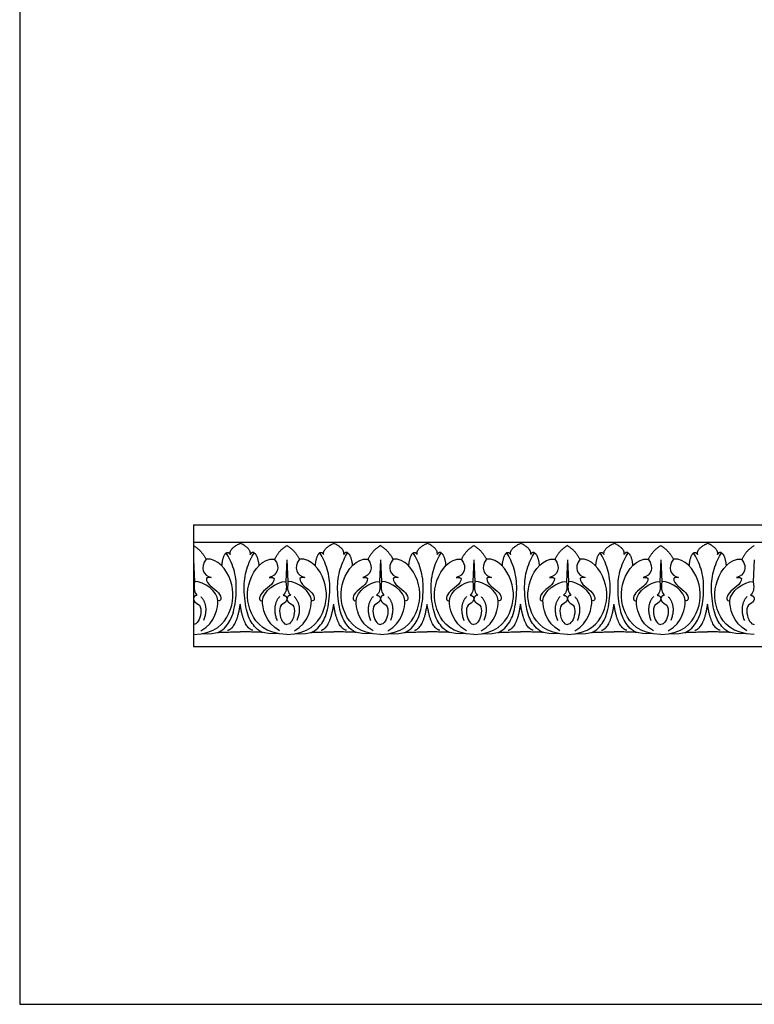
# Model space of a CAD drawing. Units: millimetres. Extents: x -18942 to -17259, y 10870 to 11598.
# Drawn here: x -18942 to -18670, y 10870 to 11234 of the extents above; entities that cross this region are included whole.
import ezdxf

# ---------------------------------------------------------------- set-up
doc = ezdxf.new("R2010")
doc.units = ezdxf.units.MM
doc.header["$MEASUREMENT"] = 0
doc.layers.add('Default', color=7, linetype='Continuous', true_color=0x000000)

msp = doc.modelspace()

# ---------------------------------------------------------------- linework, layer by layer
at = {"layer": 'Default'}
for p, q in [((-18877.78, 11047.56), (-18877.78, 11002.56)), ((-18877.78, 11047.56), (-17979.21, 11047.56)), ((-18877.78, 11041.07), (-17979.21, 11041.07)), ((-18877.78, 11034.62), (-18877.42, 11026.6)), ((-18843.22, 11034.62), (-18843.58, 11026.6)), ((-18843.22, 11034.62), (-18842.86, 11026.6)), ((-18808.66, 11034.62), (-18809.02, 11026.6)), ((-18808.66, 11034.62), (-18808.3, 11026.6)), ((-18774.1, 11034.62), (-18774.46, 11026.6)), ((-18774.09, 11034.62), (-18773.74, 11026.6)), ((-18739.54, 11034.62), (-18739.9, 11026.6)), ((-18739.53, 11034.62), (-18739.18, 11026.6)), ((-18704.98, 11034.62), (-18705.34, 11026.6)), ((-18704.97, 11034.62), (-18704.62, 11026.6)), ((-18670.42, 11034.62), (-18670.78, 11026.6)), ((-18877.78, 11002.56), (-17979.21, 11002.56))]:
    msp.add_line(p, q, dxfattribs=at)
msp.add_lwpolyline([(-18942.05, 10870.17), (-17258.58, 10870.17), (-17258.58, 11598.48), (-18942.05, 11598.48), (-18942.05, 10870.17)], dxfattribs=at)
for points, degree in [([(-18877.78, 11039.83), (-18874.82, 11038.1), (-18873.16, 11034.72)], 2), ([(-18864.22, 11036.54), (-18864.69, 11038.65), (-18860.5, 11040.71)], 2), ([(-18856.79, 11036.54), (-18856.32, 11038.65), (-18860.5, 11040.71)], 2), ([(-18843.22, 11039.83), (-18846.18, 11038.1), (-18847.84, 11034.72)], 2), ([(-18843.22, 11039.83), (-18840.26, 11038.1), (-18838.6, 11034.72)], 2), ([(-18829.65, 11036.54), (-18830.12, 11038.65), (-18825.94, 11040.71)], 2), ([(-18822.22, 11036.54), (-18821.75, 11038.65), (-18825.94, 11040.71)], 2), ([(-18808.66, 11039.83), (-18811.62, 11038.1), (-18813.28, 11034.72)], 2), ([(-18808.66, 11039.83), (-18805.7, 11038.1), (-18804.04, 11034.72)], 2), ([(-18795.09, 11036.54), (-18795.56, 11038.65), (-18791.38, 11040.71)], 2), ([(-18787.66, 11036.54), (-18787.19, 11038.65), (-18791.38, 11040.71)], 2), ([(-18774.1, 11039.83), (-18777.06, 11038.1), (-18778.72, 11034.72)], 2), ([(-18774.09, 11039.83), (-18771.14, 11038.1), (-18769.48, 11034.72)], 2), ([(-18760.53, 11036.54), (-18761, 11038.65), (-18756.82, 11040.71)], 2), ([(-18753.1, 11036.54), (-18752.63, 11038.65), (-18756.82, 11040.71)], 2), ([(-18739.54, 11039.83), (-18742.5, 11038.1), (-18744.16, 11034.72)], 2), ([(-18739.53, 11039.83), (-18736.58, 11038.1), (-18734.92, 11034.72)], 2), ([(-18725.97, 11036.54), (-18726.44, 11038.65), (-18722.26, 11040.71)], 2), ([(-18718.54, 11036.54), (-18718.07, 11038.65), (-18722.26, 11040.71)], 2), ([(-18704.98, 11039.83), (-18707.94, 11038.1), (-18709.6, 11034.72)], 2), ([(-18704.97, 11039.83), (-18702.02, 11038.1), (-18700.36, 11034.72)], 2), ([(-18691.41, 11036.54), (-18691.88, 11038.65), (-18687.7, 11040.71)], 2), ([(-18683.98, 11036.54), (-18683.51, 11038.65), (-18687.7, 11040.71)], 2), ([(-18670.42, 11039.83), (-18673.38, 11038.1), (-18675.03, 11034.72)], 2), ([(-18877.78, 11006.92), (-18869.62, 11007.36), (-18863.22, 11014.53), (-18862.38, 11026.91), (-18868.83, 11035.23), (-18873.1, 11034.81)], 3), ([(-18873.1, 11034.81), (-18875.59, 11031.69), (-18874.03, 11028.57), (-18871.22, 11028.05)], 3), ([(-18874.66, 11007.27), (-18868.8, 11006.81), (-18865.42, 11009.95), (-18862.81, 11014.39), (-18861.6, 11024.11), (-18862.54, 11031.1), (-18864.69, 11035.74), (-18865.65, 11037.15)], 3), ([(-18865.65, 11037.15), (-18867.01, 11036.24), (-18867.39, 11032.4)], 2), ([(-18865.65, 11037.15), (-18864.95, 11037.68), (-18864.22, 11036.54)], 2), ([(-18846.34, 11007.27), (-18852.2, 11006.81), (-18855.58, 11009.95), (-18858.2, 11014.39), (-18859.4, 11024.11), (-18858.46, 11031.1), (-18856.32, 11035.74), (-18855.35, 11037.15)], 3), ([(-18843.22, 11006.92), (-18851.38, 11007.36), (-18857.78, 11014.53), (-18858.62, 11026.91), (-18852.17, 11035.23), (-18847.9, 11034.81)], 3), ([(-18855.35, 11037.15), (-18856.05, 11037.68), (-18856.79, 11036.54)], 2), ([(-18855.35, 11037.15), (-18854, 11036.24), (-18853.61, 11032.4)], 2), ([(-18847.9, 11034.81), (-18845.41, 11031.69), (-18846.97, 11028.57), (-18849.78, 11028.05)], 3), ([(-18843.22, 11006.92), (-18835.06, 11007.36), (-18828.66, 11014.53), (-18827.82, 11026.91), (-18834.27, 11035.23), (-18838.54, 11034.81)], 3), ([(-18838.54, 11034.81), (-18841.03, 11031.69), (-18839.47, 11028.57), (-18836.66, 11028.05)], 3), ([(-18840.1, 11007.27), (-18834.24, 11006.81), (-18830.86, 11009.95), (-18828.24, 11014.39), (-18827.04, 11024.11), (-18827.98, 11031.1), (-18830.12, 11035.74), (-18831.09, 11037.15)], 3), ([(-18831.09, 11037.15), (-18832.44, 11036.24), (-18832.83, 11032.4)], 2), ([(-18831.09, 11037.15), (-18830.39, 11037.68), (-18829.65, 11036.54)], 2), ([(-18811.78, 11007.27), (-18817.64, 11006.81), (-18821.02, 11009.95), (-18823.63, 11014.39), (-18824.84, 11024.11), (-18823.9, 11031.1), (-18821.75, 11035.74), (-18820.79, 11037.15)], 3), ([(-18808.66, 11006.92), (-18816.82, 11007.36), (-18823.22, 11014.53), (-18824.06, 11026.91), (-18817.61, 11035.23), (-18813.34, 11034.81)], 3), ([(-18820.79, 11037.15), (-18821.49, 11037.68), (-18822.22, 11036.54)], 2), ([(-18820.79, 11037.15), (-18819.43, 11036.24), (-18819.05, 11032.4)], 2), ([(-18813.34, 11034.81), (-18810.85, 11031.69), (-18812.41, 11028.57), (-18815.22, 11028.05)], 3), ([(-18808.66, 11006.92), (-18800.49, 11007.36), (-18794.09, 11014.53), (-18793.26, 11026.91), (-18799.71, 11035.23), (-18803.97, 11034.81)], 3), ([(-18803.97, 11034.81), (-18806.47, 11031.69), (-18804.91, 11028.57), (-18802.1, 11028.05)], 3), ([(-18805.54, 11007.27), (-18799.68, 11006.81), (-18796.3, 11009.95), (-18793.68, 11014.39), (-18792.48, 11024.11), (-18793.42, 11031.1), (-18795.56, 11035.74), (-18796.53, 11037.15)], 3), ([(-18796.53, 11037.15), (-18797.88, 11036.24), (-18798.27, 11032.4)], 2), ([(-18796.53, 11037.15), (-18795.83, 11037.68), (-18795.09, 11036.54)], 2), ([(-18777.22, 11007.27), (-18783.08, 11006.81), (-18786.46, 11009.95), (-18789.07, 11014.39), (-18790.28, 11024.11), (-18789.34, 11031.1), (-18787.19, 11035.74), (-18786.22, 11037.15)], 3), ([(-18774.1, 11006.92), (-18782.26, 11007.36), (-18788.66, 11014.53), (-18789.5, 11026.91), (-18783.05, 11035.23), (-18778.78, 11034.81)], 3), ([(-18786.22, 11037.15), (-18786.93, 11037.68), (-18787.66, 11036.54)], 2), ([(-18786.22, 11037.15), (-18784.87, 11036.24), (-18784.49, 11032.4)], 2), ([(-18778.78, 11034.81), (-18776.29, 11031.69), (-18777.85, 11028.57), (-18780.66, 11028.05)], 3), ([(-18774.09, 11006.92), (-18765.93, 11007.36), (-18759.53, 11014.53), (-18758.7, 11026.91), (-18765.15, 11035.23), (-18769.41, 11034.81)], 3), ([(-18769.41, 11034.81), (-18771.91, 11031.69), (-18770.35, 11028.57), (-18767.54, 11028.05)], 3), ([(-18770.98, 11007.27), (-18765.12, 11006.81), (-18761.74, 11009.95), (-18759.12, 11014.39), (-18757.92, 11024.11), (-18758.86, 11031.1), (-18761, 11035.74), (-18761.97, 11037.15)], 3), ([(-18761.97, 11037.15), (-18763.32, 11036.24), (-18763.71, 11032.4)], 2), ([(-18761.97, 11037.15), (-18761.27, 11037.68), (-18760.53, 11036.54)], 2), ([(-18742.66, 11007.27), (-18748.52, 11006.81), (-18751.9, 11009.95), (-18754.51, 11014.39), (-18755.72, 11024.11), (-18754.78, 11031.1), (-18752.63, 11035.74), (-18751.66, 11037.15)], 3), ([(-18739.54, 11006.92), (-18747.7, 11007.36), (-18754.1, 11014.53), (-18754.93, 11026.91), (-18748.49, 11035.23), (-18744.22, 11034.81)], 3), ([(-18751.66, 11037.15), (-18752.37, 11037.68), (-18753.1, 11036.54)], 2), ([(-18751.66, 11037.15), (-18750.31, 11036.24), (-18749.93, 11032.4)], 2), ([(-18744.22, 11034.81), (-18741.73, 11031.69), (-18743.29, 11028.57), (-18746.09, 11028.05)], 3), ([(-18739.53, 11006.92), (-18731.37, 11007.36), (-18724.97, 11014.53), (-18724.14, 11026.91), (-18730.59, 11035.23), (-18734.85, 11034.81)], 3), ([(-18734.85, 11034.81), (-18737.35, 11031.69), (-18735.79, 11028.57), (-18732.98, 11028.05)], 3), ([(-18736.41, 11007.27), (-18730.55, 11006.81), (-18727.18, 11009.95), (-18724.56, 11014.39), (-18723.36, 11024.11), (-18724.3, 11031.1), (-18726.44, 11035.74), (-18727.41, 11037.15)], 3), ([(-18727.41, 11037.15), (-18728.76, 11036.24), (-18729.15, 11032.4)], 2), ([(-18727.41, 11037.15), (-18726.71, 11037.68), (-18725.97, 11036.54)], 2), ([(-18708.1, 11007.27), (-18713.96, 11006.81), (-18717.34, 11009.95), (-18719.95, 11014.39), (-18721.16, 11024.11), (-18720.22, 11031.1), (-18718.07, 11035.74), (-18717.1, 11037.15)], 3), ([(-18704.98, 11006.92), (-18713.14, 11007.36), (-18719.54, 11014.53), (-18720.37, 11026.91), (-18713.93, 11035.23), (-18709.66, 11034.81)], 3), ([(-18717.1, 11037.15), (-18717.81, 11037.68), (-18718.54, 11036.54)], 2), ([(-18717.1, 11037.15), (-18715.75, 11036.24), (-18715.37, 11032.4)], 2), ([(-18709.66, 11034.81), (-18707.17, 11031.69), (-18708.73, 11028.57), (-18711.53, 11028.05)], 3), ([(-18704.97, 11006.92), (-18696.81, 11007.36), (-18690.41, 11014.53), (-18689.58, 11026.91), (-18696.03, 11035.23), (-18700.29, 11034.81)], 3), ([(-18700.29, 11034.81), (-18702.79, 11031.69), (-18701.23, 11028.57), (-18698.42, 11028.05)], 3), ([(-18701.85, 11007.27), (-18695.99, 11006.81), (-18692.62, 11009.95), (-18690, 11014.39), (-18688.8, 11024.11), (-18689.74, 11031.1), (-18691.88, 11035.74), (-18692.85, 11037.15)], 3), ([(-18692.85, 11037.15), (-18694.2, 11036.24), (-18694.59, 11032.4)], 2), ([(-18692.85, 11037.15), (-18692.15, 11037.68), (-18691.41, 11036.54)], 2), ([(-18673.54, 11007.27), (-18679.4, 11006.81), (-18682.78, 11009.95), (-18685.39, 11014.39), (-18686.6, 11024.11), (-18685.66, 11031.1), (-18683.51, 11035.74), (-18682.54, 11037.15)], 3), ([(-18670.42, 11006.92), (-18678.58, 11007.36), (-18684.98, 11014.53), (-18685.81, 11026.91), (-18679.37, 11035.23), (-18675.1, 11034.81)], 3), ([(-18682.54, 11037.15), (-18683.25, 11037.68), (-18683.98, 11036.54)], 2), ([(-18682.54, 11037.15), (-18681.19, 11036.24), (-18680.81, 11032.4)], 2), ([(-18675.1, 11034.81), (-18672.61, 11031.69), (-18674.17, 11028.57), (-18676.97, 11028.05)], 3), ([(-18868.76, 11019.51), (-18868.86, 11022.65), (-18873.89, 11026.71), (-18877.42, 11026.6)], 3), ([(-18873.02, 11027.69), (-18873.17, 11025.53), (-18866.76, 11022.38), (-18867.53, 11019.01), (-18868.76, 11019.51)], 3), ([(-18871.22, 11028.05), (-18872.56, 11028.17), (-18873.02, 11027.69)], 2), ([(-18847.98, 11027.69), (-18847.83, 11025.53), (-18854.24, 11022.38), (-18853.47, 11019.01), (-18852.24, 11019.51)], 3), ([(-18852.24, 11019.51), (-18852.14, 11022.65), (-18847.11, 11026.71), (-18843.58, 11026.6)], 3), ([(-18849.78, 11028.05), (-18848.44, 11028.17), (-18847.98, 11027.69)], 2), ([(-18834.2, 11019.51), (-18834.3, 11022.65), (-18839.33, 11026.71), (-18842.86, 11026.6)], 3), ([(-18838.46, 11027.69), (-18838.61, 11025.53), (-18832.2, 11022.38), (-18832.97, 11019.01), (-18834.2, 11019.51)], 3), ([(-18836.66, 11028.05), (-18838, 11028.17), (-18838.46, 11027.69)], 2), ([(-18813.42, 11027.69), (-18813.27, 11025.53), (-18819.68, 11022.38), (-18818.91, 11019.01), (-18817.68, 11019.51)], 3), ([(-18817.68, 11019.51), (-18817.58, 11022.65), (-18812.55, 11026.71), (-18809.02, 11026.6)], 3), ([(-18815.22, 11028.05), (-18813.88, 11028.17), (-18813.42, 11027.69)], 2), ([(-18799.64, 11019.51), (-18799.74, 11022.65), (-18804.77, 11026.71), (-18808.3, 11026.6)], 3), ([(-18803.9, 11027.69), (-18804.05, 11025.53), (-18797.64, 11022.38), (-18798.41, 11019.01), (-18799.64, 11019.51)], 3), ([(-18802.1, 11028.05), (-18803.44, 11028.17), (-18803.9, 11027.69)], 2), ([(-18778.86, 11027.69), (-18778.71, 11025.53), (-18785.12, 11022.38), (-18784.35, 11019.01), (-18783.12, 11019.51)], 3), ([(-18783.12, 11019.51), (-18783.02, 11022.65), (-18777.99, 11026.71), (-18774.46, 11026.6)], 3), ([(-18780.66, 11028.05), (-18779.31, 11028.17), (-18778.86, 11027.69)], 2), ([(-18765.08, 11019.51), (-18765.18, 11022.65), (-18770.21, 11026.71), (-18773.74, 11026.6)], 3), ([(-18769.34, 11027.69), (-18769.49, 11025.53), (-18763.08, 11022.38), (-18763.85, 11019.01), (-18765.08, 11019.51)], 3), ([(-18767.54, 11028.05), (-18768.88, 11028.17), (-18769.34, 11027.69)], 2), ([(-18744.3, 11027.69), (-18744.15, 11025.53), (-18750.56, 11022.38), (-18749.79, 11019.01), (-18748.56, 11019.51)], 3), ([(-18748.56, 11019.51), (-18748.46, 11022.65), (-18743.43, 11026.71), (-18739.9, 11026.6)], 3), ([(-18746.09, 11028.05), (-18744.75, 11028.17), (-18744.3, 11027.69)], 2), ([(-18730.52, 11019.51), (-18730.61, 11022.65), (-18735.65, 11026.71), (-18739.18, 11026.6)], 3), ([(-18734.77, 11027.69), (-18734.93, 11025.53), (-18728.51, 11022.38), (-18729.29, 11019.01), (-18730.52, 11019.51)], 3), ([(-18732.98, 11028.05), (-18734.32, 11028.17), (-18734.77, 11027.69)], 2), ([(-18709.74, 11027.69), (-18709.59, 11025.53), (-18716, 11022.38), (-18715.23, 11019.01), (-18714, 11019.51)], 3), ([(-18714, 11019.51), (-18713.9, 11022.65), (-18708.87, 11026.71), (-18705.34, 11026.6)], 3), ([(-18711.53, 11028.05), (-18710.19, 11028.17), (-18709.74, 11027.69)], 2), ([(-18695.96, 11019.51), (-18696.05, 11022.65), (-18701.09, 11026.71), (-18704.62, 11026.6)], 3), ([(-18700.21, 11027.69), (-18700.37, 11025.53), (-18693.95, 11022.38), (-18694.73, 11019.01), (-18695.96, 11019.51)], 3), ([(-18698.42, 11028.05), (-18699.76, 11028.17), (-18700.21, 11027.69)], 2), ([(-18675.18, 11027.69), (-18675.03, 11025.53), (-18681.44, 11022.38), (-18680.67, 11019.01), (-18679.44, 11019.51)], 3), ([(-18679.44, 11019.51), (-18679.34, 11022.65), (-18674.3, 11026.71), (-18670.78, 11026.6)], 3), ([(-18676.97, 11028.05), (-18675.63, 11028.17), (-18675.18, 11027.69)], 2), ([(-18877.42, 11026.6), (-18877.78, 11023.36), (-18877.44, 11022.46), (-18876.38, 11021.45)], 3), ([(-18843.58, 11026.6), (-18843.22, 11023.36), (-18843.56, 11022.46), (-18844.62, 11021.45)], 3), ([(-18842.86, 11026.6), (-18843.22, 11023.36), (-18842.88, 11022.46), (-18841.82, 11021.45)], 3), ([(-18809.02, 11026.6), (-18808.66, 11023.36), (-18809, 11022.46), (-18810.06, 11021.45)], 3), ([(-18808.3, 11026.6), (-18808.66, 11023.36), (-18808.32, 11022.46), (-18807.26, 11021.45)], 3), ([(-18774.46, 11026.6), (-18774.1, 11023.36), (-18774.44, 11022.46), (-18775.5, 11021.45)], 3), ([(-18773.74, 11026.6), (-18774.09, 11023.36), (-18773.76, 11022.46), (-18772.7, 11021.45)], 3), ([(-18739.9, 11026.6), (-18739.54, 11023.36), (-18739.88, 11022.46), (-18740.94, 11021.45)], 3), ([(-18739.18, 11026.6), (-18739.53, 11023.36), (-18739.2, 11022.46), (-18738.14, 11021.45)], 3), ([(-18705.34, 11026.6), (-18704.98, 11023.36), (-18705.32, 11022.46), (-18706.38, 11021.45)], 3), ([(-18704.62, 11026.6), (-18704.97, 11023.36), (-18704.63, 11022.46), (-18703.57, 11021.45)], 3), ([(-18670.78, 11026.6), (-18670.42, 11023.36), (-18670.76, 11022.46), (-18671.82, 11021.45)], 3), ([(-18876.38, 11021.45), (-18877.78, 11021.35), (-18877.78, 11019.86)], 2), ([(-18877.78, 11019.86), (-18877.26, 11018.48), (-18875.12, 11018.29), (-18874.87, 11014.82), (-18875.87, 11011.55), (-18877.22, 11010.58), (-18877.78, 11010.7)], 3), ([(-18875.09, 11020.98), (-18871.99, 11017.56), (-18874.11, 11012.09)], 2), ([(-18875.05, 11008.36), (-18869.69, 11011.13), (-18868.63, 11017.09), (-18868.76, 11019.51)], 3), ([(-18845.95, 11008.36), (-18851.32, 11011.13), (-18852.37, 11017.09), (-18852.24, 11019.51)], 3), ([(-18845.91, 11020.98), (-18849.01, 11017.56), (-18846.89, 11012.09)], 2), ([(-18843.22, 11019.86), (-18843.74, 11018.48), (-18845.88, 11018.29), (-18846.13, 11014.82), (-18845.13, 11011.55), (-18843.78, 11010.58), (-18843.22, 11010.7)], 3), ([(-18844.62, 11021.45), (-18843.22, 11021.35), (-18843.22, 11019.86)], 2), ([(-18841.82, 11021.45), (-18843.22, 11021.35), (-18843.22, 11019.86)], 2), ([(-18843.22, 11019.86), (-18842.7, 11018.48), (-18840.56, 11018.29), (-18840.31, 11014.82), (-18841.31, 11011.55), (-18842.66, 11010.58), (-18843.22, 11010.7)], 3), ([(-18840.53, 11020.98), (-18837.43, 11017.56), (-18839.55, 11012.09)], 2), ([(-18840.49, 11008.36), (-18835.12, 11011.13), (-18834.07, 11017.09), (-18834.2, 11019.51)], 3), ([(-18811.39, 11008.36), (-18816.76, 11011.13), (-18817.81, 11017.09), (-18817.68, 11019.51)], 3), ([(-18811.35, 11020.98), (-18814.45, 11017.56), (-18812.33, 11012.09)], 2), ([(-18808.66, 11019.86), (-18809.18, 11018.48), (-18811.32, 11018.29), (-18811.57, 11014.82), (-18810.57, 11011.55), (-18809.22, 11010.58), (-18808.66, 11010.7)], 3), ([(-18810.06, 11021.45), (-18808.66, 11021.35), (-18808.66, 11019.86)], 2), ([(-18807.26, 11021.45), (-18808.66, 11021.35), (-18808.66, 11019.86)], 2), ([(-18808.66, 11019.86), (-18808.14, 11018.48), (-18806, 11018.29), (-18805.75, 11014.82), (-18806.75, 11011.55), (-18808.1, 11010.58), (-18808.66, 11010.7)], 3), ([(-18805.97, 11020.98), (-18802.87, 11017.56), (-18804.99, 11012.09)], 2), ([(-18805.92, 11008.36), (-18800.56, 11011.13), (-18799.51, 11017.09), (-18799.64, 11019.51)], 3), ([(-18776.83, 11008.36), (-18782.19, 11011.13), (-18783.24, 11017.09), (-18783.12, 11019.51)], 3), ([(-18776.79, 11020.98), (-18779.89, 11017.56), (-18777.77, 11012.09)], 2), ([(-18774.1, 11019.86), (-18774.62, 11018.48), (-18776.76, 11018.29), (-18777.01, 11014.82), (-18776.01, 11011.55), (-18774.66, 11010.58), (-18774.1, 11010.7)], 3), ([(-18775.5, 11021.45), (-18774.1, 11021.35), (-18774.1, 11019.86)], 2), ([(-18772.7, 11021.45), (-18774.09, 11021.35), (-18774.09, 11019.86)], 2), ([(-18774.09, 11019.86), (-18773.58, 11018.48), (-18771.44, 11018.29), (-18771.19, 11014.82), (-18772.19, 11011.55), (-18773.54, 11010.58), (-18774.09, 11010.7)], 3), ([(-18771.41, 11020.98), (-18768.31, 11017.56), (-18770.43, 11012.09)], 2), ([(-18771.36, 11008.36), (-18766, 11011.13), (-18764.95, 11017.09), (-18765.08, 11019.51)], 3), ([(-18742.27, 11008.36), (-18747.63, 11011.13), (-18748.68, 11017.09), (-18748.56, 11019.51)], 3), ([(-18742.23, 11020.98), (-18745.32, 11017.56), (-18743.21, 11012.09)], 2), ([(-18739.54, 11019.86), (-18740.06, 11018.48), (-18742.2, 11018.29), (-18742.45, 11014.82), (-18741.45, 11011.55), (-18740.1, 11010.58), (-18739.54, 11010.7)], 3), ([(-18740.94, 11021.45), (-18739.54, 11021.35), (-18739.54, 11019.86)], 2), ([(-18738.14, 11021.45), (-18739.53, 11021.35), (-18739.53, 11019.86)], 2), ([(-18739.53, 11019.86), (-18739.02, 11018.48), (-18736.88, 11018.29), (-18736.63, 11014.82), (-18737.63, 11011.55), (-18738.98, 11010.58), (-18739.53, 11010.7)], 3), ([(-18736.84, 11020.98), (-18733.75, 11017.56), (-18735.87, 11012.09)], 2), ([(-18736.8, 11008.36), (-18731.44, 11011.13), (-18730.39, 11017.09), (-18730.52, 11019.51)], 3), ([(-18707.71, 11008.36), (-18713.07, 11011.13), (-18714.12, 11017.09), (-18714, 11019.51)], 3), ([(-18707.67, 11020.98), (-18710.76, 11017.56), (-18708.65, 11012.09)], 2), ([(-18704.98, 11019.86), (-18705.5, 11018.48), (-18707.64, 11018.29), (-18707.89, 11014.82), (-18706.88, 11011.55), (-18705.54, 11010.58), (-18704.98, 11010.7)], 3), ([(-18706.38, 11021.45), (-18704.98, 11021.35), (-18704.98, 11019.86)], 2), ([(-18703.57, 11021.45), (-18704.97, 11021.35), (-18704.97, 11019.86)], 2), ([(-18704.97, 11019.86), (-18704.46, 11018.48), (-18702.32, 11018.29), (-18702.07, 11014.82), (-18703.07, 11011.55), (-18704.42, 11010.58), (-18704.97, 11010.7)], 3), ([(-18702.28, 11020.98), (-18699.19, 11017.56), (-18701.31, 11012.09)], 2), ([(-18702.24, 11008.36), (-18696.88, 11011.13), (-18695.83, 11017.09), (-18695.96, 11019.51)], 3), ([(-18673.15, 11008.36), (-18678.51, 11011.13), (-18679.56, 11017.09), (-18679.44, 11019.51)], 3), ([(-18673.11, 11020.98), (-18676.2, 11017.56), (-18674.09, 11012.09)], 2), ([(-18670.42, 11019.86), (-18670.94, 11018.48), (-18673.08, 11018.29), (-18673.33, 11014.82), (-18672.32, 11011.55), (-18670.97, 11010.58), (-18670.42, 11010.7)], 3), ([(-18671.82, 11021.45), (-18670.42, 11021.35), (-18670.42, 11019.86)], 2), ([(-18865.17, 11008.5), (-18861.77, 11009.3), (-18860.5, 11018.12)], 2), ([(-18855.83, 11008.5), (-18859.23, 11009.3), (-18860.5, 11018.12)], 2), ([(-18830.61, 11008.5), (-18827.21, 11009.3), (-18825.94, 11018.12)], 2), ([(-18821.27, 11008.5), (-18824.67, 11009.3), (-18825.94, 11018.12)], 2), ([(-18796.05, 11008.5), (-18792.65, 11009.3), (-18791.38, 11018.12)], 2), ([(-18786.71, 11008.5), (-18790.11, 11009.3), (-18791.38, 11018.12)], 2), ([(-18761.49, 11008.5), (-18758.09, 11009.3), (-18756.82, 11018.12)], 2), ([(-18752.14, 11008.5), (-18755.55, 11009.3), (-18756.82, 11018.12)], 2), ([(-18726.93, 11008.5), (-18723.53, 11009.3), (-18722.26, 11018.12)], 2), ([(-18717.58, 11008.5), (-18720.99, 11009.3), (-18722.26, 11018.12)], 2), ([(-18692.37, 11008.5), (-18688.97, 11009.3), (-18687.7, 11018.12)], 2), ([(-18683.02, 11008.5), (-18686.43, 11009.3), (-18687.7, 11018.12)], 2), ([(-18868.86, 11007.72), (-18861.5, 11007.99), (-18860.5, 11007.9)], 2), ([(-18852.14, 11007.72), (-18859.51, 11007.99), (-18860.5, 11007.9)], 2), ([(-18834.3, 11007.72), (-18826.93, 11007.99), (-18825.94, 11007.9)], 2), ([(-18817.58, 11007.72), (-18824.94, 11007.99), (-18825.94, 11007.9)], 2), ([(-18799.74, 11007.72), (-18792.37, 11007.99), (-18791.38, 11007.9)], 2), ([(-18783.02, 11007.72), (-18790.38, 11007.99), (-18791.38, 11007.9)], 2), ([(-18765.18, 11007.72), (-18757.81, 11007.99), (-18756.82, 11007.9)], 2), ([(-18748.46, 11007.72), (-18755.82, 11007.99), (-18756.82, 11007.9)], 2), ([(-18730.62, 11007.72), (-18723.25, 11007.99), (-18722.26, 11007.9)], 2), ([(-18713.9, 11007.72), (-18721.26, 11007.99), (-18722.26, 11007.9)], 2), ([(-18696.06, 11007.72), (-18688.69, 11007.99), (-18687.7, 11007.9)], 2), ([(-18679.34, 11007.72), (-18686.7, 11007.99), (-18687.7, 11007.9)], 2)]:
    msp.add_open_spline(points, degree=degree, dxfattribs=at)

doc.saveas('drawing.dxf')
